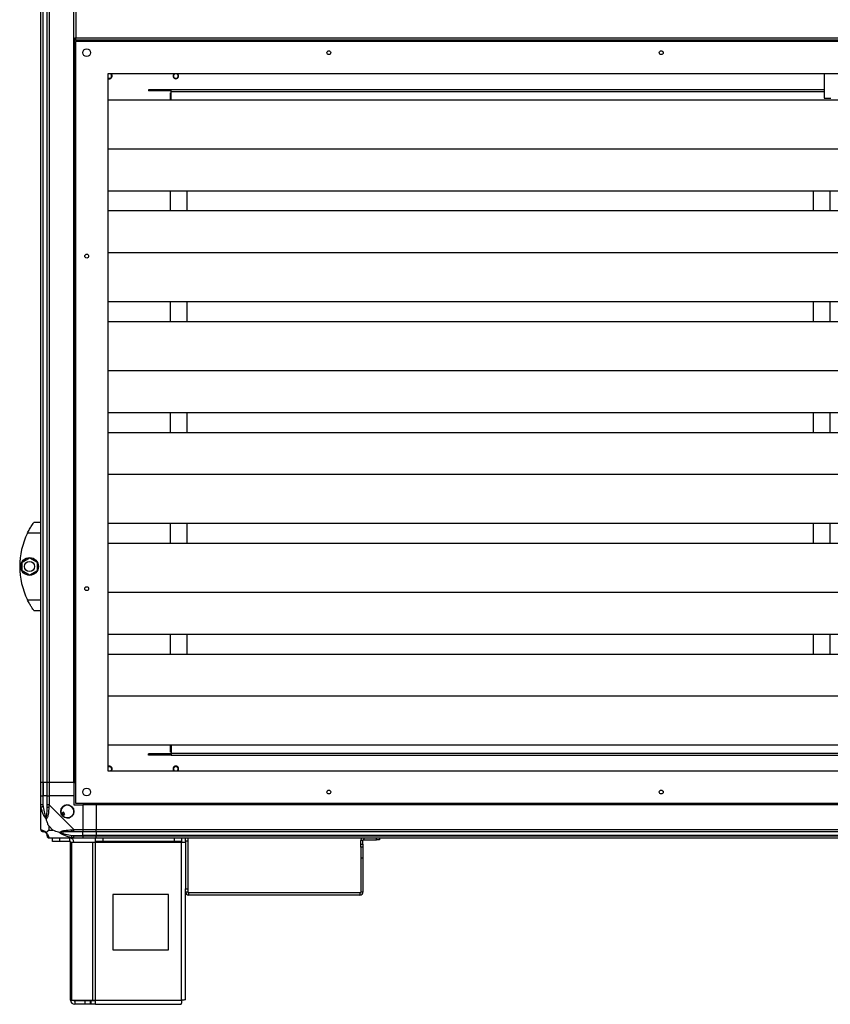
# Model space of a CAD drawing. Units: millimetres. Extents: x 432 to 10683, y 430 to 6630.
# Drawn here: x 432 to 1164, y 2677 to 3566 of the extents above; entities that cross this region are included whole.
import ezdxf

# ---------------------------------------------------------------- set-up
doc = ezdxf.new("R2010")
doc.units = ezdxf.units.MM

msp = doc.modelspace()

# ---------------------------------------------------------------- linework, layer by layer
at = {"linetype": 'Continuous', "lineweight": 25}
for p, q in [((451.27, 2877.24), (451.27, 4277.24)), ((453.27, 4277.24), (453.27, 2877.24)), ((453.52, 2877.24), (453.52, 4277.24)), ((457.02, 2877.24), (457.02, 4277.24)), ((459.02, 4277.24), (459.02, 2877.24)), ((481.27, 2877.24), (481.27, 4277.24)), ((483.07, 3605.44), (483.07, 3549.04)), ((481.27, 3548.25), (482.27, 3548.25)), ((481.62, 2877.24), (481.62, 3548.25)), ((482.28, 3547.24), (482.28, 3548.24)), ((482.28, 3547.24), (1840.26, 3547.24)), ((482.77, 3545.74), (482.77, 2858.74)), ((1839.77, 3545.74), (482.77, 3545.74)), ((483.07, 3549.04), (1839.47, 3549.04)), ((501.27, 3547.24), (501.27, 3545.74)), ((502.22, 3547.24), (502.22, 3545.74)), ((502.23, 3545.74), (502.23, 3547.24)), ((502.28, 3547.24), (502.28, 3546.44)), ((502.28, 3546.44), (1820.26, 3546.44)), ((502.28, 3545.74), (502.28, 3546.44)), ((1810.77, 3516.74), (511.77, 3516.74)), ((511.77, 3516.74), (511.77, 2887.74)), ((1158.27, 3516.74), (1158.27, 3494.74)), ((548.52, 3502.24), (548.52, 3501.24)), ((551.34, 3502.24), (548.52, 3502.24)), ((551.34, 3501.24), (548.52, 3501.24)), ((551.34, 3502.24), (551.34, 3501.24)), ((569.02, 3502.24), (551.34, 3502.24)), ((569.02, 3501.24), (551.34, 3501.24)), ((1158.27, 3502.24), (569.02, 3502.24)), ((569.02, 3500.44), (569.02, 3502.24)), ((569.02, 3493.26), (569.02, 3500.44)), ((1158.27, 3500.44), (569.02, 3500.44)), ((511.77, 3493.26), (1810.77, 3493.26)), ((568.52, 3493.26), (568.52, 3499.69)), ((568.52, 3499.69), (569.02, 3499.69)), ((1158.27, 3494.74), (1164.27, 3494.74)), ((511.77, 3449.04), (1810.77, 3449.04)), ((511.77, 3411.21), (1810.77, 3411.21)), ((568.52, 3393.26), (568.52, 3411.21)), ((583.52, 3393.26), (583.52, 3411.21)), ((1148.52, 3411.21), (1148.52, 3393.26)), ((1163.52, 3411.21), (1163.52, 3393.26)), ((511.77, 3393.26), (1810.77, 3393.26)), ((511.77, 3355.44), (1810.77, 3355.44)), ((511.77, 3311.21), (1810.77, 3311.21)), ((568.52, 3293.26), (568.52, 3311.21)), ((583.52, 3293.26), (583.52, 3311.21)), ((1148.52, 3311.21), (1148.52, 3293.26)), ((1163.52, 3311.21), (1163.52, 3293.26)), ((511.77, 3293.26), (1810.77, 3293.26)), ((511.77, 3249.04), (1810.77, 3249.04)), ((511.77, 3211.21), (1810.77, 3211.21)), ((568.52, 3193.26), (568.52, 3211.21)), ((583.52, 3193.26), (583.52, 3211.21)), ((1148.52, 3211.21), (1148.52, 3193.26)), ((1163.52, 3211.21), (1163.52, 3193.26)), ((511.77, 3193.26), (1810.77, 3193.26)), ((511.77, 3155.44), (1810.77, 3155.44)), ((445.27, 3112.24), (451.27, 3112.24)), ((511.77, 3111.21), (1810.77, 3111.21)), ((568.52, 3093.26), (568.52, 3111.21)), ((583.52, 3093.26), (583.52, 3111.21)), ((1148.52, 3111.21), (1148.52, 3093.26)), ((1163.52, 3111.21), (1163.52, 3093.26)), ((451.27, 3102.24), (439.24, 3102.24)), ((442.57, 3108.24), (442.54, 3108.24)), ((511.77, 3093.26), (1810.77, 3093.26)), ((434.37, 3076.16), (441.17, 3080.09)), ((434.37, 3068.31), (434.37, 3076.16)), ((441.17, 3080.09), (447.97, 3076.16)), ((447.97, 3076.16), (447.97, 3068.31)), ((441.17, 3064.39), (434.37, 3068.31)), ((447.97, 3068.31), (441.17, 3064.39)), ((511.77, 3049.04), (1810.77, 3049.04)), ((439.24, 3042.24), (451.27, 3042.24)), ((451.27, 3032.24), (445.27, 3032.24)), ((511.77, 3011.21), (1810.77, 3011.21)), ((568.52, 2993.26), (568.52, 3011.21)), ((583.52, 2993.26), (583.52, 3011.21)), ((1148.52, 3011.21), (1148.52, 2993.26)), ((1163.52, 3011.21), (1163.52, 2993.26)), ((511.77, 2993.26), (1810.77, 2993.26)), ((511.77, 2955.44), (1810.77, 2955.44)), ((511.77, 2911.21), (1810.77, 2911.21)), ((568.52, 2904.69), (568.52, 2911.21)), ((569.02, 2911.21), (569.02, 2903.94)), ((548.52, 2902.14), (548.52, 2903.14)), ((551.34, 2903.14), (548.52, 2903.14)), ((551.34, 2902.14), (548.52, 2902.14)), ((551.34, 2902.14), (551.34, 2903.14)), ((569.02, 2903.14), (551.34, 2903.14)), ((569.02, 2902.14), (551.34, 2902.14)), ((569.02, 2904.69), (568.52, 2904.69)), ((569.02, 2903.94), (1753.52, 2903.94)), ((569.02, 2903.94), (569.02, 2902.14)), ((569.02, 2902.14), (1753.52, 2902.14)), ((512.3, 2887.74), (511.77, 2888.1)), ((511.77, 2887.74), (1810.77, 2887.74)), ((453.27, 2877.24), (451.27, 2877.24)), ((451.27, 2865.24), (451.27, 2877.24)), ((453.52, 2877.24), (453.27, 2877.24)), ((453.27, 2877.24), (453.27, 2865.24)), ((457.02, 2877.24), (453.52, 2877.24)), ((453.52, 2877.24), (453.52, 2865.24)), ((459.02, 2877.24), (457.02, 2877.24)), ((457.02, 2865.24), (457.02, 2877.24)), ((481.27, 2877.24), (459.02, 2877.24)), ((459.02, 2877.24), (459.02, 2865.24)), ((481.27, 2877.24), (481.62, 2877.24)), ((481.27, 2877.24), (481.27, 2865.24)), ((481.62, 2877.24), (482.77, 2877.24)), ((451.27, 2857.19), (451.27, 2865.24)), ((451.27, 2865.24), (453.27, 2865.24)), ((453.27, 2865.24), (453.27, 2857.19)), ((453.52, 2865.24), (453.27, 2865.24)), ((453.52, 2855.46), (453.52, 2865.24)), ((457.02, 2865.24), (453.52, 2865.24)), ((457.02, 2857.19), (457.02, 2865.24)), ((457.02, 2865.24), (459.02, 2865.24)), ((459.02, 2865.24), (459.02, 2857.19)), ((481.27, 2865.24), (459.02, 2865.24)), ((481.27, 2865.24), (481.27, 2857.24)), ((451.27, 2834.99), (451.27, 2857.19)), ((459.02, 2857.19), (481.21, 2834.99)), ((481.27, 2857.24), (489.27, 2857.24)), ((482.77, 2858.74), (1839.77, 2858.74)), ((489.27, 2857.24), (489.27, 2834.99)), ((501.27, 2857.24), (489.27, 2857.24)), ((501.27, 2857.59), (501.27, 2858.74)), ((1821.27, 2857.59), (501.27, 2857.59)), ((501.27, 2857.24), (501.27, 2857.59)), ((1821.27, 2857.24), (501.27, 2857.24)), ((501.27, 2857.24), (501.27, 2834.99)), ((471.75, 2850.61), (469.71, 2849.41)), ((470.98, 2847.25), (473.02, 2848.46)), ((473.02, 2848.46), (471.75, 2850.61)), ((458.45, 2838.12), (458.45, 2834.42)), ((462.15, 2834.42), (458.45, 2838.12)), ((458.45, 2834.42), (462.15, 2834.42)), ((481.21, 2834.99), (489.27, 2834.99)), ((489.27, 2834.99), (489.27, 2832.99)), ((489.27, 2834.99), (501.27, 2834.99)), ((501.27, 2834.99), (1821.27, 2834.99)), ((501.27, 2832.99), (501.27, 2834.99)), ((481.21, 2827.24), (459.02, 2827.24)), ((461.77, 2824.24), (461.77, 2827.24)), ((468.13, 2827.24), (468.13, 2824.24)), ((477.47, 2824.24), (477.47, 2827.24)), ((479.49, 2829.49), (489.27, 2829.49)), ((489.27, 2832.99), (481.21, 2832.99)), ((481.21, 2829.24), (489.27, 2829.24)), ((489.27, 2827.24), (481.21, 2827.24)), ((489.27, 2829.49), (489.27, 2832.99)), ((501.27, 2832.99), (489.27, 2832.99)), ((489.27, 2829.24), (489.27, 2829.49)), ((501.27, 2829.49), (489.27, 2829.49)), ((489.27, 2829.24), (489.27, 2827.24)), ((489.27, 2829.24), (501.27, 2829.24)), ((501.27, 2827.24), (489.27, 2827.24)), ((500.84, 2824.24), (500.84, 2827.24)), ((1821.27, 2832.99), (501.27, 2832.99)), ((501.27, 2832.99), (501.27, 2829.49)), ((1821.27, 2829.49), (501.27, 2829.49)), ((501.27, 2829.49), (501.27, 2829.24)), ((501.27, 2829.24), (1821.27, 2829.24)), ((501.27, 2827.24), (501.27, 2829.24)), ((1821.27, 2827.24), (501.27, 2827.24)), ((507.2, 2827.24), (507.2, 2824.24)), ((571.9, 2824.24), (571.9, 2827.24)), ((578.27, 2827.24), (578.27, 2824.24)), ((582.07, 2824.41), (582.07, 2827.24)), ((584.07, 2827.24), (584.07, 2824.41)), ((742.07, 2825.03), (740.07, 2825.03)), ((740.07, 2821.86), (740.07, 2825.03)), ((742.07, 2821.86), (742.07, 2825.03)), ((742.78, 2827.24), (742.78, 2825.74)), ((742.78, 2825.74), (754.18, 2825.74)), ((754.18, 2825.74), (754.18, 2827.24)), ((757.07, 2825.74), (754.18, 2825.74)), ((757.07, 2827.24), (757.07, 2825.74)), ((468.13, 2824.24), (461.77, 2824.24)), ((477.47, 2824.24), (468.13, 2824.24)), ((478.27, 2681.04), (478.27, 2823.44)), ((478.27, 2823.44), (479.38, 2823.44)), ((479.38, 2681.04), (479.38, 2823.44)), ((479.38, 2823.44), (498.15, 2823.44)), ((498.15, 2681.04), (498.15, 2823.44)), ((498.15, 2823.44), (500.84, 2823.44)), ((507.2, 2824.24), (500.84, 2824.24)), ((500.84, 2824.24), (500.84, 2823.44)), ((500.84, 2823.44), (578.27, 2823.44)), ((500.84, 2681.04), (500.84, 2823.44)), ((571.9, 2824.24), (507.2, 2824.24)), ((578.27, 2824.24), (571.9, 2824.24)), ((578.27, 2823.44), (578.27, 2824.24)), ((578.27, 2681.04), (578.27, 2823.44)), ((578.27, 2823.44), (582.07, 2823.44)), ((582.07, 2824.41), (582.07, 2781.28)), ((584.07, 2824.41), (582.07, 2824.41)), ((584.07, 2824.41), (584.07, 2781.28)), ((740.07, 2821.86), (742.07, 2821.86)), ((740.07, 2819.03), (740.07, 2821.86)), ((742.07, 2819.03), (740.07, 2819.03)), ((740.07, 2819.03), (740.07, 2809.03)), ((742.07, 2821.86), (742.07, 2819.03)), ((742.07, 2819.03), (742.07, 2809.03)), ((742.07, 2809.03), (740.07, 2809.03)), ((740.07, 2809.03), (740.07, 2778.45)), ((742.07, 2809.03), (742.07, 2778.45)), ((582.07, 2781.28), (584.07, 2781.28)), ((582.07, 2778.45), (582.07, 2781.28)), ((584.07, 2781.28), (584.07, 2778.45)), ((566.45, 2776.24), (516.45, 2776.24)), ((516.45, 2776.24), (516.45, 2726.24)), ((566.45, 2726.24), (566.45, 2776.24)), ((584.07, 2778.45), (582.07, 2778.45)), ((582.07, 2681.24), (582.07, 2778.45)), ((584.78, 2775.74), (584.78, 2777.74)), ((739.36, 2777.74), (584.78, 2777.74)), ((739.36, 2775.74), (584.78, 2775.74)), ((739.36, 2777.74), (739.36, 2775.74)), ((742.07, 2778.45), (740.07, 2778.45)), ((516.45, 2726.24), (566.45, 2726.24)), ((478.27, 2681.04), (479.38, 2681.04)), ((479.38, 2681.04), (498.15, 2681.04)), ((482.07, 2680.24), (482.07, 2677.24)), ((491.4, 2680.24), (482.07, 2680.24)), ((491.4, 2677.24), (482.07, 2677.24)), ((491.4, 2677.24), (491.4, 2680.24)), ((495.77, 2680.24), (491.4, 2680.24)), ((495.77, 2677.24), (491.4, 2677.24)), ((495.77, 2680.24), (495.77, 2677.24)), ((496.47, 2680.24), (495.77, 2680.24)), ((496.47, 2677.24), (495.77, 2677.24)), ((496.47, 2680.24), (496.47, 2677.24)), ((500.84, 2680.24), (496.47, 2680.24)), ((500.84, 2677.24), (496.47, 2677.24)), ((498.15, 2681.04), (500.84, 2681.04)), ((500.84, 2681.04), (578.27, 2681.04)), ((500.84, 2677.24), (500.84, 2681.04)), ((500.84, 2677.24), (578.07, 2677.24))]:
    msp.add_line(p, q, dxfattribs=at)
at = {"linetype": 'Continuous', "lineweight": 25, "flags": 128}
for points in [[(512.55, 3516.74), (512.39, 3516.68), (511.77, 3516.28)], [(511.77, 3513.2), (512.39, 3512.8), (513.2, 3512.64)], [(511.77, 2891.18), (512.39, 2891.58), (513.2, 2891.74)], [(451.59, 2855.07), (451.35, 2856.33), (451.28, 2856.94), (451.27, 2857.19), (451.27, 2857.19)], [(453.52, 2855.46), (453.18, 2855.39), (452.86, 2855.33), (452.55, 2855.27), (452.27, 2855.21), (452.03, 2855.16), (451.84, 2855.12), (451.69, 2855.09), (451.59, 2855.07)], [(451.27, 2834.99), (451.27, 2834.99), (451.29, 2834.82), (451.39, 2834.69), (451.59, 2834.59)], [(479.1, 2827.57), (479.12, 2827.66), (479.15, 2827.81), (479.19, 2828.01), (479.24, 2828.25), (479.29, 2828.52), (479.36, 2828.83), (479.42, 2829.15), (479.49, 2829.49)]]:
    msp.add_lwpolyline(points, dxfattribs=at)
at = {"linetype": 'Continuous', "lineweight": 25}
for centre, radius in [((492.77, 3535.74), 3.5), ((711.27, 3535.74), 1.75), ((1011.27, 3535.74), 1.75), ((492.77, 3352.24), 1.75), ((441.17, 3072.24), 8), ((441.17, 3072.24), 4.55), ((492.77, 3052.24), 1.75), ((492.77, 2868.74), 3.5), ((711.27, 2868.74), 1.75), ((1011.27, 2868.74), 1.75), ((475.27, 2851.24), 5.88)]:
    msp.add_circle(centre, radius, dxfattribs=at)
for centre, radius, start, end in [((513.2, 3514.74), 2.5, 235.13004, 53.1301), ((513.2, 3514.74), 2.1, 270, 72.24721), ((573.2, 3514.74), 2.5, 126.8699, 53.1301), ((573.2, 3514.74), 2.1, 107.75279, 270), ((573.2, 3514.74), 2.1, 270, 72.24721), ((500.3, 3072.24), 68.04, 153.83695, 206.16305), ((513.2, 2889.64), 2.5, 310.5358, 124.86996), ((513.2, 2889.64), 2.1, 295.20877, 90), ((573.2, 2889.64), 2.5, 310.5358, 229.4642), ((573.2, 2889.64), 2.1, 90, 244.79123), ((573.2, 2889.64), 2.1, 295.20877, 90), ((458.3, 2857.23), 2.19, 233.99901, 278.44401), ((475.27, 2851.24), 5.85, 222.92324, 198.24761), ((475.27, 2851.24), 5.57, 197.62869, 223.54216), ((475.27, 2851.24), 5.5, 197.44886, 223.72198), ((475.27, 2851.24), 4.5, 194.4578, 226.71304), ((453.53, 2834.96), 1.97, 190.63786, 269.55764), ((481.26, 2834.27), 2.19, 171.55773, 215.99739), ((453.52, 2829.49), 3.5, 25.64021, 45.81328), ((458.99, 2829.5), 1.97, 180.44261, 259.35705), ((477.47, 2823.44), 3.8, 0, 90), ((742.78, 2825.03), 2.71, 125.36335, 180), ((742.78, 2825.03), 0.71, 90, 180), ((477.47, 2823.44), 0.8, 0, 90), ((584.78, 2778.45), 2.71, 180, 270), ((584.78, 2778.45), 0.71, 180, 270), ((739.36, 2778.45), 0.71, 270, 360), ((739.36, 2778.45), 2.71, 270, 360), ((482.07, 2681.04), 3.8, 180, 270), ((482.07, 2681.04), 0.8, 180, 270)]:
    msp.add_arc(centre, radius, start, end, dxfattribs=at)
for points, knots in [([(483.07, 3549.04), (482.86, 3548.98), (482.44, 3548.86), (481.88, 3548.69), (481.47, 3548.51), (481.29, 3548.36), (481.27, 3548.28), (481.27, 3548.25)], [0, 0, 0, 0, 0.222948, 0.445903, 0.668849, 0.891879, 1, 1, 1, 1]), ([(483.07, 3549.04), (482.95, 3548.97), (482.73, 3548.83), (482.46, 3548.62), (482.29, 3548.43), (482.27, 3548.3), (482.27, 3548.25)], [0, 0, 0, 0, 0.275333, 0.529362, 0.783354, 1, 1, 1, 1]), ([(482.28, 3547.24), (482.33, 3547.26), (482.45, 3547.3), (482.63, 3547.64), (482.8, 3548.12), (482.95, 3548.63), (483.04, 3548.94), (483.07, 3549.04)], [0, 0, 0, 0, 0.222933, 0.445914, 0.668875, 0.891836, 1, 1, 1, 1]), ([(482.28, 3548.24), (482.35, 3548.25), (482.49, 3548.28), (482.69, 3548.49), (482.89, 3548.75), (483.01, 3548.95), (483.07, 3549.04)], [0, 0, 0, 0, 0.27538, 0.529438, 0.7834, 1, 1, 1, 1]), ([(439.24, 3102.24), (439.56, 3102.87), (440.19, 3104.14), (441.2, 3105.96), (442.19, 3107.64), (443.35, 3109.49), (444.47, 3111.13), (445.17, 3112.11), (445.24, 3112.2), (445.27, 3112.24)], [0, 0, 0, 0, 0.125586, 0.251202, 0.376806, 0.502361, 0.711145, 0.886602, 1, 1, 1, 1]), ([(445.27, 3032.24), (445.2, 3032.32), (445.08, 3032.49), (444.16, 3033.79), (442.83, 3035.78), (441.43, 3038.11), (440.18, 3040.36), (439.56, 3041.6), (439.24, 3042.24)], [0, 0, 0, 0, 0.17288, 0.345161, 0.531973, 0.752757, 0.874681, 1, 1, 1, 1]), ([(453.27, 2857.19), (453, 2857.19), (452.48, 2857.19), (451.82, 2857.19), (451.36, 2857.19), (451.3, 2857.19), (451.27, 2857.19)], [0, 0, 0, 0, 0.250003, 0.499983, 0.750016, 1, 1, 1, 1]), ([(456.16, 2844.27), (456.15, 2844.27), (455.91, 2844.48), (455.44, 2845.05), (454.51, 2846.58), (453.47, 2848.9), (452.37, 2851.93), (451.85, 2854.02), (451.59, 2855.07)], [0, 0, 0, 0, 0.001916, 0.107175, 0.209953, 0.471817, 0.735804, 1, 1, 1, 1]), ([(453.27, 2857.19), (453.29, 2856.92), (453.34, 2856.34), (453.45, 2855.77), (453.52, 2855.46)], [0, 0, 0, 0, 0.455614, 1, 1, 1, 1]), ([(453.52, 2855.46), (453.85, 2853.47), (454.33, 2850.53), (455.24, 2847.33), (455.74, 2846), (455.94, 2845.6), (455.99, 2845.49)], [0, 0, 0, 0, 0.580918, 0.859821, 0.961595, 1, 1, 1, 1]), ([(455.99, 2845.49), (456.04, 2845.6), (456.23, 2846), (456.59, 2847.33), (456.98, 2850.53), (457, 2853.47), (457.02, 2855.46)], [0, 0, 0, 0, 0.038408, 0.140189, 0.419088, 1, 1, 1, 1]), ([(458.62, 2855.07), (458.56, 2854.02), (458.43, 2851.93), (458.16, 2848.89), (457.64, 2846.59), (456.95, 2845.02), (456.42, 2844.52), (456.16, 2844.27)], [0, 0, 0, 0, 0.264205, 0.528204, 0.790079, 0.892867, 1, 1, 1, 1]), ([(457.02, 2855.46), (457.02, 2855.77), (457.02, 2856.34), (457.02, 2856.92), (457.02, 2857.19)], [0, 0, 0, 0, 0.544385, 1, 1, 1, 1]), ([(459.02, 2857.19), (458.75, 2857.19), (458.23, 2857.19), (457.57, 2857.19), (457.11, 2857.19), (457.05, 2857.19), (457.02, 2857.19)], [0, 0, 0, 0, 0.250002, 0.499978, 0.749944, 1, 1, 1, 1]), ([(459.02, 2857.19), (459.02, 2857.19), (458.87, 2857.19), (458.85, 2856.61), (458.67, 2856.03), (458.64, 2855.43), (458.62, 2855.07)], [0, 0, 0, 0, 0.000014, 0.201637, 0.518837, 1, 1, 1, 1]), ([(455.99, 2845.49), (455.99, 2845.49), (455.99, 2845.34), (456, 2844.92), (456.09, 2844.53), (456.16, 2844.27)], [0, 0, 0, 0, 0.006289, 0.352177, 1, 1, 1, 1]), ([(458.45, 2838.12), (458.31, 2838.41), (458, 2839.1), (457.52, 2840.32), (457.04, 2841.63), (456.57, 2842.98), (456.3, 2843.82), (456.16, 2844.27)], [0, 0, 0, 0, 0.151092, 0.353334, 0.601553, 0.787204, 1, 1, 1, 1]), ([(451.27, 2834.99), (451.3, 2834.73), (451.36, 2834.2), (451.82, 2833.54), (452.48, 2833.08), (453, 2833.02), (453.27, 2832.99)], [0, 0, 0, 0, 0.250056, 0.500023, 0.75, 1, 1, 1, 1]), ([(451.59, 2834.59), (451.85, 2834.53), (452.37, 2834.41), (453.47, 2834.13), (454.51, 2833.61), (455.44, 2832.92), (455.92, 2832.4), (456.16, 2832.13)], [0, 0, 0, 0, 0.264209, 0.528207, 0.790084, 0.892874, 1, 1, 1, 1]), ([(458.45, 2834.42), (458.31, 2834.29), (457.99, 2833.97), (457.51, 2833.49), (457.04, 2833.01), (456.57, 2832.55), (456.3, 2832.27), (456.16, 2832.13)], [0, 0, 0, 0, 0.151097, 0.353321, 0.601534, 0.787204, 1, 1, 1, 1]), ([(468.3, 2832.13), (467.59, 2832.36), (466.06, 2832.86), (463.99, 2833.6), (462.69, 2834.18), (462.15, 2834.42)], [0, 0, 0, 0, 0.336095, 0.724942, 1, 1, 1, 1]), ([(468.3, 2832.13), (468.3, 2832.13), (468.51, 2832.43), (469.08, 2832.91), (470.6, 2833.62), (472.93, 2834.13), (475.95, 2834.41), (478.05, 2834.53), (479.1, 2834.59)], [0, 0, 0, 0, 0.00191, 0.107156, 0.209942, 0.471809, 0.735802, 1, 1, 1, 1]), ([(479.1, 2834.59), (479.51, 2834.64), (480.13, 2834.72), (480.88, 2834.75), (481.12, 2834.99), (481.21, 2834.99), (481.21, 2834.99)], [0, 0, 0, 0, 0.586092, 0.873979, 0.99998, 1, 1, 1, 1]), ([(481.21, 2832.99), (481.21, 2833.02), (481.21, 2833.08), (481.21, 2833.54), (481.21, 2834.2), (481.21, 2834.73), (481.21, 2834.99)], [0, 0, 0, 0, 0.250058, 0.5, 0.749942, 1, 1, 1, 1]), ([(453.52, 2832.99), (453.45, 2832.99), (453.34, 2832.99), (453.29, 2832.99), (453.27, 2832.99)], [0, 0, 0, 0, 0.544386, 1, 1, 1, 1]), ([(455.99, 2831.96), (455.94, 2832.01), (455.74, 2832.2), (455.24, 2832.56), (454.33, 2832.96), (453.85, 2832.98), (453.52, 2832.99)], [0, 0, 0, 0, 0.038413, 0.140186, 0.419087, 1, 1, 1, 1]), ([(456.16, 2832.13), (456.09, 2832.07), (456, 2831.97), (455.99, 2831.96), (455.99, 2831.96), (455.99, 2831.96)], [0, 0, 0, 0, 0.647753, 0.99371, 1, 1, 1, 1]), ([(457.02, 2829.49), (457, 2829.82), (456.98, 2830.31), (456.59, 2831.21), (456.23, 2831.71), (456.04, 2831.91), (455.99, 2831.96)], [0, 0, 0, 0, 0.580917, 0.859818, 0.961591, 1, 1, 1, 1]), ([(456.16, 2832.13), (456.16, 2832.12), (456.46, 2831.88), (456.94, 2831.41), (457.65, 2830.48), (458.16, 2829.44), (458.44, 2828.34), (458.56, 2827.83), (458.62, 2827.57)], [0, 0, 0, 0, 0.001905, 0.107162, 0.209938, 0.471807, 0.7358, 1, 1, 1, 1]), ([(457.02, 2829.24), (457.02, 2829.26), (457.02, 2829.31), (457.02, 2829.43), (457.02, 2829.49)], [0, 0, 0, 0, 0.4556225, 1, 1, 1, 1]), ([(457.02, 2829.24), (457.05, 2828.98), (457.11, 2828.45), (457.57, 2827.79), (458.23, 2827.33), (458.75, 2827.27), (459.02, 2827.24)], [0, 0, 0, 0, 0.249993, 0.499971, 0.750001, 1, 1, 1, 1]), ([(458.62, 2827.57), (458.64, 2827.48), (458.67, 2827.35), (458.88, 2827.25), (458.92, 2827.24), (459.02, 2827.24), (459.02, 2827.24)], [0, 0, 0, 0, 0.586144, 0.873969, 0.999986, 1, 1, 1, 1]), ([(479.1, 2827.57), (478.05, 2827.83), (475.96, 2828.34), (472.92, 2829.44), (470.62, 2830.48), (469.05, 2831.42), (468.55, 2831.89), (468.3, 2832.13)], [0, 0, 0, 0, 0.264206, 0.528205, 0.79008, 0.892852, 1, 1, 1, 1]), ([(468.3, 2832.13), (468.55, 2832.07), (468.95, 2831.97), (469.37, 2831.96), (469.52, 2831.96), (469.52, 2831.96)], [0, 0, 0, 0, 0.647757, 0.993603, 1, 1, 1, 1]), ([(479.49, 2832.99), (477.5, 2832.98), (474.55, 2832.96), (471.36, 2832.56), (470.03, 2832.2), (469.63, 2832.01), (469.52, 2831.96)], [0, 0, 0, 0, 0.580917, 0.859812, 0.961586, 1, 1, 1, 1]), ([(469.52, 2831.96), (469.63, 2831.91), (470.03, 2831.71), (471.36, 2831.21), (474.55, 2830.31), (477.5, 2829.82), (479.49, 2829.49)], [0, 0, 0, 0, 0.038406, 0.140174, 0.419073, 1, 1, 1, 1]), ([(481.21, 2827.24), (481.21, 2827.24), (481.07, 2827.24), (480.74, 2827.27), (480, 2827.38), (479.44, 2827.49), (479.1, 2827.57)], [0, 0, 0, 0, 0.00002, 0.201637, 0.518766, 1, 1, 1, 1]), ([(481.21, 2832.99), (480.95, 2832.99), (480.37, 2832.99), (479.8, 2832.99), (479.49, 2832.99)], [0, 0, 0, 0, 0.455578, 1, 1, 1, 1]), ([(479.49, 2829.49), (479.8, 2829.43), (480.37, 2829.31), (480.95, 2829.26), (481.21, 2829.24)], [0, 0, 0, 0, 0.544415, 1, 1, 1, 1]), ([(481.21, 2827.24), (481.21, 2827.27), (481.21, 2827.33), (481.21, 2827.79), (481.21, 2828.45), (481.21, 2828.98), (481.21, 2829.24)], [0, 0, 0, 0, 0.249983, 0.500046, 0.750003, 1, 1, 1, 1]), ([(578.27, 2681.04), (578.25, 2680.54), (578.22, 2679.54), (578.17, 2678.29), (578.12, 2677.41), (578.08, 2677.3), (578.07, 2677.24)], [0, 0, 0, 0, 0.2500083, 0.5, 0.7499918, 1, 1, 1, 1]), ([(582.07, 2681.24), (582.01, 2681.22), (581.89, 2681.19), (581.02, 2681.14), (579.76, 2681.09), (578.76, 2681.05), (578.27, 2681.04)], [0, 0, 0, 0, 0.2500186, 0.5000175, 0.7500093, 1, 1, 1, 1])]:
    msp.add_open_spline(points, degree=3, knots=knots, dxfattribs=at)

doc.saveas('drawing.dxf')
